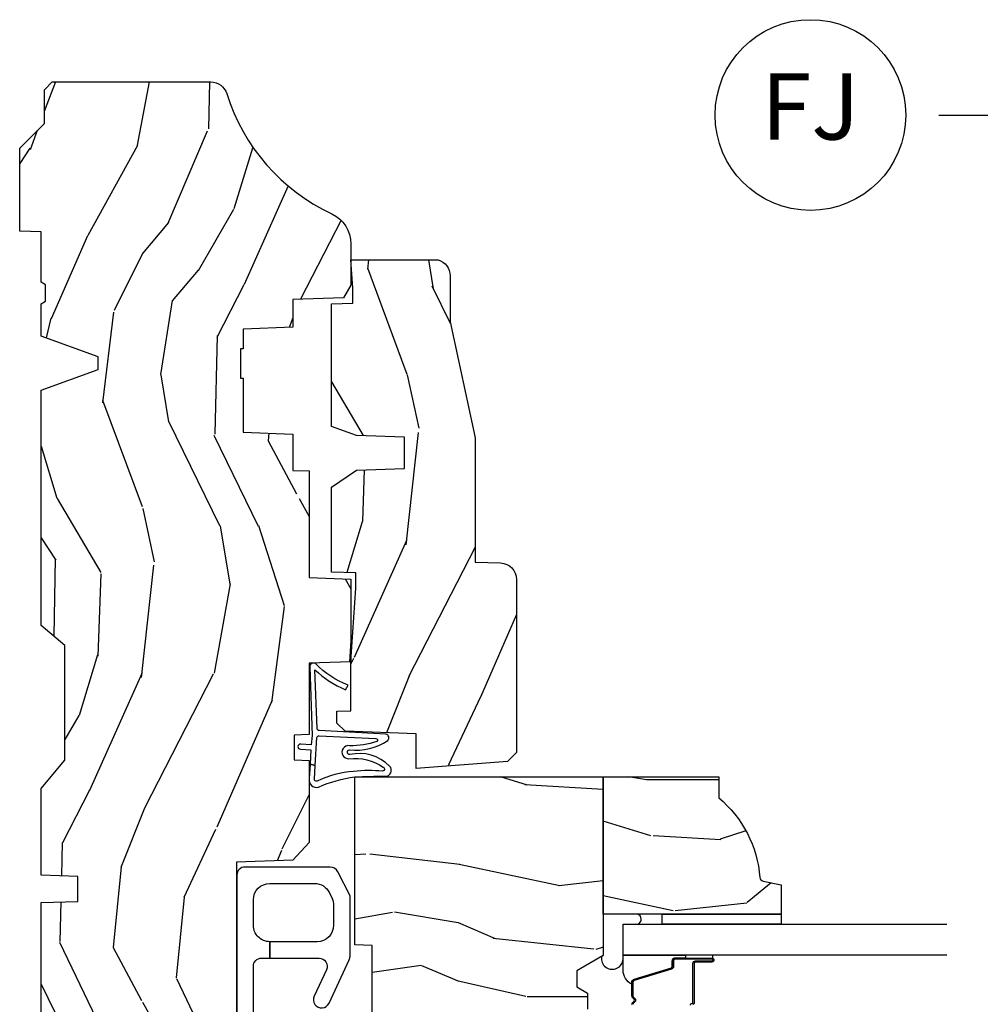
# Model space of a CAD drawing. Units: inches. Extents: x 0.6 to 98.2, y 0.9 to 43.1.
# Drawn here: x 86 to 89.6, y 22.4 to 26.1 of the extents above; entities that cross this region are included whole.
import ezdxf

# ---------------------------------------------------------------- set-up
doc = ezdxf.new("R2010")
doc.units = ezdxf.units.IN
doc.header["$MEASUREMENT"] = 0
doc.layers.add('ZP-ANNO-NPLT', color=7, linetype='Continuous', plot=False)
for name, color, linetype in [('ZP-ANNO-TITL', 44, 'Continuous'), ('ZP-SECT-ALUM', 63, 'Continuous'), ('ZP-SECT-GLAS', 153, 'Continuous'), ('ZP-SECT-HDWR', 53, 'Continuous'), ('ZP-SECT-SEAL', 8, 'Continuous'), ('ZP-SECT-WDHA', 11, 'Continuous'), ('ZP-SECT-WOOD', 104, 'Continuous'), ('ZP-SECT-WSTP', 40, 'Continuous')]:
    doc.layers.add(name, color=color, linetype=linetype)
doc.styles.get("Standard").update_dxf_attribs({"font": 'arial.ttf'})

# ---------------------------------------------------------------- blocks, each defined once
blk = doc.blocks.new('NG Cut Name Jamb Fixed (FJ)')
at = {"layer": 'ZP-ANNO-NPLT'}
blk.add_point((0, 0), dxfattribs=at)
at = {"layer": 'ZP-ANNO-TITL'}
blk.add_lwpolyline([(-0.1949999999999972, 0), (-0.1324999999999972, 0)], dxfattribs=at)
blk.add_circle((-0.3162500000000006, 0), 0.09, dxfattribs=at)
at = {"layer": 'ZP-ANNO-TITL', "char_height": 0.0625}
for s, insert, width, attachment_point in [('FJ', (-0.3162500000000006, 0), 0.1375, 5), ('FIXED JAMB', (-0.1012499999999972, 0), 1.125, 4)]:
    blk.add_mtext(s, dxfattribs=dict(at, insert=insert, width=width, attachment_point=attachment_point))
blk = doc.blocks.new('101CS Vin21 PR CM W Putty CH (Dual .6875 in 3mm IG) F J')
at = {"layer": 'ZP-SECT-WDHA'}
h = blk.add_hatch(dxfattribs=at)
h.set_pattern_fill('WOOD3', color=256, scale=2, angle=163, style=0, pattern_type=2)
h.set_pattern_definition([(158.2364, (138.0741156249397, 97.99000218585446), (20.45396798290167, -8.344771374467806), [0.2408319999999999, -23.84235799999999]), (174.3098999999999, (137.8504499176031, 98.07929749010718), (-8.235181511295936, 0.4263690944681484), [0.305942, -9.892097999999997]), (208, (137.5460161885308, 98.10963071616621), (-0.5847435903937086, -1.91261010378108), [0.2262739999999999, -2.602151999999998]), (209.8476, (137.346227954821, 98.00340142796777), (-35.54768828883149, -20.50272857977593), [0.4386340000000001, -43.42478999999999]), (175.9946, (136.9657775825209, 97.78509541747641), (18.38297247813528, -1.437476743240211), [0.266834, -26.416494]), (163, (136.6995960436871, 97.80373377534653), (-2.497352921371544, -1.327866102480597), [0.5, -1.5]), (153.5376999999999, (136.2214436657056, 97.94991962770791), (8.978306718050995, -4.836323452587549), [0.24331, -11.922214]), (157.2893999999999, (137.9162349043894, 97.47359761763443), (16.6287403265194, -7.175302374271583), [0.200998, -19.898754]), (163, (137.7308213872913, 97.55119805369822), (-2.497352921371544, -1.327866102480597), [0.3, -1.7]), (191.3007999999999, (137.4439299605024, 97.63890956511506), (-24.54716094300747, -5.043499394239721), [0.2952959999999998, -29.23434999999999]), (215.125, (137.1543586852908, 97.58104354250813), (10.57415813511433, 7.224071108844611), [0.45607, -22.347438]), (202.2893999999999, (136.781339539921, 97.31863790768381), (-14.3993751268171, -6.054586024953077), [0.2842539999999999, -28.14108799999999]), (169.3402, (136.518325586759, 97.21082482664947), (-15.88561928555968, 2.765334394382427), [0.362216, -17.748554]), (151.1113, (136.1623610064234, 97.27782645011112), (25.02229161617255, -13.92425483963839), [0.38833, -38.44464599999998]), (156.2902, (137.7349644474614, 96.88068866893737), (-16.62874768410002, 7.175289077572956), [0.3423439999999997, -33.89213999999996]), (166.3665, (137.4215156986228, 97.01834723878159), (-31.18650071420278, 7.443263674111074), [0.340588, -33.718186]), (196.6901, (137.0905246475009, 97.09862752326806), (4.409962367830814, 0.7431255040166734), [0.360556, -6.850547999999999]), (210.4896, (136.7451588797675, 96.99507808349227), (-25.55825994297176, -15.19129255384614), [0.3255759999999999, -32.23206399999998]), (177.9314, (136.4646026243222, 96.82988671710012), (-22.79293410148564, 0.6943551067665475), [0.310484, -30.737866]), (163, (136.1543214611554, 96.84109384803992), (-2.497352921371544, -1.327866102480597), [0.24, -1.759999999999999]), (150.0053999999999, (135.9248083197243, 96.91126305717336), (-16.04400167334359, 9.087905524651102), [0.266834, -26.416494]), (163, (137.5806130558484, 98.49641625980996), (-2.497352921371544, -1.327866102480597), [0, -2]), (26.15240000000001, (137.2251362127619, 98.29138891034346), (-36.87554735843706, -18.00538888531859), [0.4386339999999997, -43.42478999999996]), (9.565100000000015, (137.0341218366414, 96.57211187969502), (2.497352076502218, 1.327869099233074), [0.1788859999999999, -4.293249999999997]), (351.1301, (137.2105203339733, 96.6018367874164), (12.0603996767767, -1.595852046107204), [0.282842, -13.859292]), (319.8014, (137.4899805338319, 96.55822490033258), (8.393559450670804, -6.748938448303023), [0.1523159999999999, -15.07922999999999]), (189.5651, (137.2251362127619, 98.29138891034346), (-2.497352076502219, -1.327869099233074), [0.2236059999999997, -4.248529999999992]), (169.7097999999999, (137.004638091097, 98.25423277569166), (17.79822734718652, -3.350093459302553), [0.342344, -33.89214000000001]), (152.8752999999999, (136.6677996058807, 98.3153869650589), (-30.7601241373409, 15.67848221527703), [0.5688579999999998, -56.31699199999999]), (152.6952, (138.1384373999788, 98.20038923216632), (-10.89091849633435, 5.421060729349781), [0.2236059999999997, -22.13707199999997]), (178.5241, (137.9397452218558, 98.30296319744384), (22.79293551970828, -0.6943538178398186), [0.37363, -36.989452]), (205.8789, (137.5662383392368, 98.31258653554772), (31.88084594068392, 15.34964888471388), [0.3821, -37.827846]), (197.6951999999999, (137.2224563643392, 98.1458113763197), (-23.21929303946757, -7.540852312839229), [0.316228, -31.306548]), (172.4623, (136.9211902209388, 98.04969316347427), (-10.14779136076372, 1.011111546693648), [0.364966, -11.80056]), (156.4181, (136.5593782065087, 98.09756869181668), (31.344885410924, -13.76583238823936), [0.5234499999999997, -51.82155999999999]), (154.8699, (137.9922515476174, 97.72223685418481), (10.89091361125098, -5.421068605812715), [0.2828419999999998, -13.85929199999999]), (174.3098999999999, (137.7361810841366, 97.84235312174572), (-8.235181511295936, 0.4263690944681484), [0.305942, -9.892097999999997]), (205.5104, (137.4317473550644, 97.87268634780474), (26.88614988798455, 12.69389479119331), [0.3255759999999997, -32.23206399999996]), (208, (137.1379124385942, 97.73246851062632), (-0.5847435903937086, -1.91261010378108), [0.3676959999999998, -2.460731999999998]), (180.3539999999999, (136.8132565588159, 97.55984591730385), (27.20289793979688, 0.0487620292280626), [0.335262, -33.190848]), (159.6335000000001, (136.4780018664355, 97.55777438721881), (30.01700107381327, -11.26852463519537), [0.3405879999999997, -33.71818599999996]), (145.8973, (136.1587056835025, 97.6763068619438), (-17.37187083675603, 11.58525502309056), [0.27203, -26.930912]), (154.2537999999999, (137.846065695256, 97.24408447620328), (-12.80351945054413, 6.005821017315287), [0.2630579999999997, -26.04283399999998]), (177.9314, (137.6091213268945, 97.35835330966972), (-22.79293410148564, 0.6943551067665475), [0.310484, -30.737866]), (195.0053999999999, (137.2988401637278, 97.36956044060953), (11.31727641611973, 2.814114219735264), [0.37736, -18.490604]), (212.8991, (136.9343483008751, 97.27185843492818), (28.64036637139408, 18.43175097613516), [0.4967899999999998, -49.18217999999999]), (178.9454, (136.5172295311723, 97.0020215731735), (8.235181634652655, -0.4263644116476298), [0.291204, -14.269016]), (156.991, (136.2260744631248, 97.00738127001883), (-18.54135163249375, 7.760042155334037), [0.3821, -37.82784599999998]), (139.8013999999999, (135.8743735240477, 97.15673470805199), (-8.393559450670804, 6.748938448303024), [0.152316, -15.07923]), (153.5376999999999, (137.6706426724224, 96.67030162262546), (8.978306718050995, -4.836323452587549), [0.24331, -11.922214]), (173.008, (137.4528243991801, 96.77872302199745), (-22.20819262847394, 2.606951578708766), [0.345254, -34.18010000000001]), (200.4054, (137.1101384798693, 96.8207511162454), (-30.71134915766887, -11.52445423798903), [0.4280179999999996, -42.37384999999995]), (192.0545999999999, (137.2937216290595, 98.5841277712268), (-15.72724097270063, -3.557234008732985), [0.205912, -20.385348]), (173.7843, (137.0923496025139, 98.5411242024806), (32.35598179133584, -3.618064673815965), [0.4275519999999994, -42.32756599999993]), (155.8750000000001, (136.6673118686316, 98.58741593798709), (12.80352490518391, -6.005810314090467), [0.4837359999999996, -15.64077999999999])])
edge = h.paths.add_edge_path()
edge.add_line((1.375, -0.2190000000000509), (1.379819066190975, -0.0810000000000599))
edge.add_line((1.379819066190975, -0.0810000000000173), (1.707000000000334, -0.0810000000000031))
edge.add_line((1.707000000000334, -0.0810000000000173), (1.814257823334628, -0.1710000000000065))
edge.add_line((1.814257823334628, -0.1709999999999923), (2.246481033194072, -0.1709999999999923))
edge.add_line((2.246481033194072, -0.1709999999999923), (2.322000000838443, -0.0809999990007953))
edge.add_line((2.322000000838443, -0.0809999990008237), (3.211000000000012, -0.0810000000000173))
edge.add_line((3.211000000000012, -0.0810000000000173), (3.2890000000001, -0.2960000000000065))
edge.add_line((3.2890000000001, -0.2959999999999923), (3.337000000000102, -0.2959999999999923))
edge.add_line((3.337000000000102, -0.2959999999999923), (3.41500000036251, -0.0809999990008379))
edge.add_line((3.41500000036251, -0.0809999990008237), (3.537625000000048, -0.0809999999999747))
edge.add_line((3.537625000000048, -0.0810000000000173), (3.546875, -0.0970000000000226))
edge.add_line((3.546875, -0.09699999999998), (3.609375, -0.09699999999998))
edge.add_line((3.609375, -0.09699999999998), (3.618625000000065, -0.0809999999999747))
edge.add_line((3.618625000000065, -0.0810000000000173), (3.809171417671223, -0.0810000000000173))
edge.add_line((3.809171417671223, -0.0810000000000173), (3.812000000000011, -1.42e-14))
edge.add_line((3.812000000000011, 0), (4.125, 0))
edge.add_line((4.125, 0), (4.21799999999996, -0.0929999999999893))
edge.add_line((4.21799999999996, -0.0929999999999609), (4.345000000000027, -0.0929999999999609))
edge.add_line((4.345000000000027, -0.0929999999999609), (4.375, -0.122999999999962))
edge.add_line((4.375, -0.1229999999999904), (4.375, -0.7216679525216563))
edge.add_arc((4.312500000000014, -0.7216679525216705), 0.0624999999999894, -72.57169602665402, 1.2676082405960187e-11, ccw=False)
edge.add_arc((4.555853620339675, -1.496868097946787), 0.7499999999997464, 107.4283039733308, 154.849835874888)
edge.add_arc((3.763806198950454, -1.124999999999658), 0.1250000000003371, 269.99999999988154, 334.84983587477274, ccw=False)
edge.add_line((3.763806198950192, -1.25), (3.60800000000006, -1.25))
edge.add_line((3.60800000000006, -1.25), (3.560000000000059, -1.222287187078904))
edge.add_line((3.560000000000059, -1.222287187078904), (3.553320390961175, -1.031008210810966))
edge.add_line((3.553320390961175, -1.031008210810966), (3.448565104665362, -1.031000000000005))
edge.add_line((3.448565104665362, -1.031000000000005), (3.442000000000916, -0.8430000000000177))
edge.add_line((3.442000000000916, -0.8430000000000177), (3.366999999999961, -0.8430000000000177))
edge.add_line((3.366999999999961, -0.8430000000000177), (3.367000000000018, -0.8330000000000268))
edge.add_line((3.367000000000018, -0.8330000000000268), (3.257000000000005, -0.8330000000000268))
edge.add_line((3.257000000000005, -0.8330000000000268), (3.257000000000005, -0.8430000000000177))
edge.add_line((3.257000000000005, -0.8430000000000177), (3.052000000001498, -0.8430000000000177))
edge.add_line((3.052000000001498, -0.8430000000000177), (3.04543489533728, -1.031000000000005))
edge.add_line((3.04543489533728, -1.031000000000005), (2.908165087708539, -1.031000000000005))
edge.add_line((2.908165087708539, -1.031000000000005), (2.906000000000005, -1.093000000000017))
edge.add_line((2.906000000000005, -1.093000000000017), (2.503482560810311, -1.093000000000017))
edge.add_line((2.503482560810311, -1.093000000000017), (2.498000000000047, -1.250000000000028))
edge.add_line((2.498000000000047, -1.25), (2.185999999999808, -1.25))
edge.add_line((2.185999999999808, -1.25), (2.180517439189429, -1.092999999999989))
edge.add_line((2.180517439189429, -1.093000000000017), (1.91091854706201, -1.093000000000031))
edge.add_line((1.91091854706201, -1.093000000000017), (1.908917456146241, -1.035696253695036))
edge.add_line((1.908917456146241, -1.03569625369505), (1.814917456146304, -1.03569625369505))
edge.add_line((1.814917456146304, -1.03569625369505), (1.812916365230535, -1.093000000000031))
edge.add_line((1.812916365230535, -1.093000000000017), (1.534536556248099, -1.093000000000031))
edge.add_line((1.534536556248099, -1.093000000000017), (1.503386493168022, -1.093000000000003))
edge.add_line((1.503386493168022, -1.093000000000017), (1.436386493168015, -1.030521489228803))
edge.add_line((1.436386493168015, -1.030521489228817), (1.428999999999973, -0.819000000000031))
edge.add_line((1.428999999999973, -0.8190000000000168), (0.6249999999998864, -0.819000000000031))
edge.add_arc((0.7348671584184956, 1.950105056002541), 2.771283746511373, 258.8129632901487, 267.7279213537894, ccw=False)
edge.add_arc((0.1777584545235129, -0.8919999999998253), 0.1249999999998409, 81.0505920964735, 89.9999999998818)
edge.add_line((0.1777584545237687, -0.7669999999999959), (0, -0.7669999999999959))
edge.add_line((0, -0.7669999999999959), (0, -0.0310000000000059))
edge.add_line((0, -0.0310000000000059), (0.0310000000000628, 0))
edge.add_line((0.0310000000000628, 0), (0.566000000000031, -4.26e-14))
edge.add_line((0.566000000000031, -5.68e-14), (0.6470000000000482, -0.0810000000000599))
edge.add_line((0.6470000000000482, -0.0810000000000173), (1.276180933809882, -0.0810000000000173))
edge.add_line((1.276180933809882, -0.0810000000000173), (1.281000000000858, -0.2190000000000083))
edge.add_line((1.281000000000858, -0.2190000000000509), (1.375, -0.2190000000000509))
h = blk.add_hatch(dxfattribs=at)
h.set_pattern_fill('WOOD3', color=256, scale=2, angle=89.99999999999999, pattern_type=2)
h.set_pattern_definition([(85.23639999999996, (2.068296435235794, -1.644336006721687), (-1.999983065322524, -22.00000189263917), [0.240832, -23.842358]), (101.3098999999999, (2.088296435235804, -1.404336006721678), (-1.999995264323211, 8.000001504461904), [0.3059419999999998, -9.892097999999994]), (134.9999999999999, (2.028296435235802, -1.104336006721666), (-2.000000618897904, 1e-16), [0.2262739999999999, -2.602151999999999]), (136.8475999999999, (1.868296435235791, -0.9443360067216985), (-29.9999950750171, 28.0000056677644), [0.4386339999999998, -43.42478999999998]), (102.9945999999999, (1.548296435235798, -0.6443360067216873), (3.999995155156693, -18.00000153549879), [0.266834, -26.416494]), (90, (1.488296435235795, -0.3843360067216963), (-1.999999999999999, 2), [0.5, -1.5]), (80.5377, (1.488296435235795, 0.1156639932783037), (-1.999996278404875, -10.00000154739061), [0.24331, -11.922214]), (84.28939999999999, (1.528296435235802, -1.644336006721687), (-2.000002629332583, -17.99999884699171), [0.2009979999999999, -19.89875399999999]), (90, (1.548296435235798, -1.444336006721698), (-1.999999999999999, 2), [0.3, -1.7]), (118.3007999999999, (1.548296435235798, -1.144336006721687), (-12.0000177484186, 21.99999023952616), [0.2952959999999999, -29.23434999999999]), (142.1249999999999, (1.408296435235797, -0.8843360067216963), (9.999998198774431, -8.000003729783886), [0.45607, -22.347438]), (129.2893999999999, (1.048296435235798, -0.6043360067216668), (-9.999999263819644, 12.00000127916504), [0.2842539999999997, -28.14108799999998]), (96.34019999999992, (0.8682964352357913, -0.3843360067216963), (-2.000003157919386, 15.99999880521284), [0.3622159999999999, -17.748554]), (78.11130000000001, (0.8282964352357993, -0.0243360067216827), (-6.000021070497698, -27.99999460209869), [0.3883299999999996, -38.44464599999996]), (83.29019999999998, (0.9082964352357976, -1.644336006721687), (1.999987762488057, 18.00000199550261), [0.342344, -33.89214000000001]), (93.36649999999989, (0.9482964352358038, -1.304336006721655), (-2.000021926708987, 31.9999986439374), [0.3405879999999998, -33.71818599999997]), (123.6901, (0.9282964352357936, -0.9643360067216804), (2.000002669014383, -3.999999115542319), [0.3605559999999998, -6.850547999999997]), (137.4895999999999, (0.7282964352357908, -0.6643360067216691), (-22.0000173477424, 19.99998143669362), [0.3255759999999998, -32.23206399999997]), (104.9314, (0.488296435235796, -0.4443360067216986), (-5.999993907956281, 22.00000106985105), [0.310484, -30.737866]), (90, (0.4082964352357977, -0.1443360067216872), (-1.999999999999999, 2), [0.24, -1.759999999999999]), (77.00539999999998, (0.4082964352357977, 0.0956639932783219), (3.999995155156691, 18.00000153549879), [0.2668339999999998, -26.41649399999999]), (90, (2.408296435235797, -1.024336006721682), (-1.999999999999999, 2), [0, -2]), (313.1524000000001, (2.1082964352358, -0.7443360067216532), (-28.00000566776439, 29.9999950750171), [0.4386339999999996, -43.42478999999996]), (296.5651, (0.4082964352357977, -1.064336006721703), (2.000002618792761, -1.999998315881815), [0.1788859999999999, -4.293249999999996]), (278.1301, (0.488296435235796, -1.224336006721671), (1.999998711631082, -11.99999955292224), [0.2828419999999996, -13.85929199999999]), (246.8014, (0.5282964352358022, -1.5043360067217), (-4.000002650529711, -9.99999946133415), [0.1523159999999998, -15.07922999999999]), (116.5650999999999, (2.1082964352358, -0.7443360067216532), (-2.000002618792761, 1.999998315881815), [0.223606, -4.24853]), (96.70979999999993, (2.008296435235791, -0.5443360067216645), (1.999987762488063, -18.00000199550261), [0.3423439999999998, -33.89213999999999]), (79.87529999999995, (1.968296435235799, -0.2043360067216895), (6.000017177233946, 33.99999757929812), [0.5688579999999999, -56.31699199999999]), (79.6952, (2.288296435235793, -1.644336006721687), (1.999989751071981, 12.0000019216958), [0.2236059999999998, -22.13707199999998]), (105.5240999999999, (2.328296435235799, -1.424336006721659), (5.999995555211211, -22.0000020492584), [0.3736299999999998, -36.98945199999997]), (132.8788999999999, (2.22829643523579, -1.064336006721703), (23.99999950649528, -26.00000158588162), [0.3820999999999998, -37.82784599999999]), (124.6951999999999, (1.968296435235799, -0.7843360067216736), (-14.00001721918891, 19.99998851797505), [0.3162279999999997, -31.30654799999998]), (99.46229999999989, (1.788296435235793, -0.5243360067216827), (-1.99999627840487, 10.00000154739061), [0.3649659999999999, -11.80055999999999]), (83.4181, (1.72829643523579, -0.164336006721669), (-3.999973400732613, -34.00000287585999), [0.52345, -51.82155999999999]), (81.86989999999992, (1.788296435235793, -1.644336006721687), (-1.999998711631099, -11.99999955292224), [0.2828419999999998, -13.85929199999999]), (101.3098999999999, (1.828296435235799, -1.364336006721657), (-1.999995264323211, 8.000001504461904), [0.3059419999999998, -9.892097999999994]), (132.5103999999999, (1.768296435235797, -1.064336006721703), (19.99998143669362, -22.0000173477424), [0.3255759999999999, -32.23206399999998]), (134.9999999999999, (1.548296435235798, -0.824336006721694), (-2.000000618897904, 1e-16), [0.367696, -2.460731999999999]), (107.3539999999999, (1.288296435235793, -0.5643360067217033), (7.999989004518234, -26.00000403819367), [0.335262, -33.190848]), (86.63350000000004, (1.188296435235798, -0.2443360067216531), (-2.000021926708968, -31.9999986439374), [0.3405879999999995, -33.71818599999993]), (72.89729999999997, (1.208296435235794, 0.0956639932783219), (5.999990986860595, 20.00000346191399), [0.2720299999999998, -26.93091199999999]), (81.25380000000001, (1.288296435235793, -1.644336006721687), (2.000008394115061, 13.9999986727127), [0.2630579999999997, -26.04283399999997]), (104.9314, (1.328296435235799, -1.384336006721696), (-5.999993907956281, 22.00000106985105), [0.310484, -30.737866]), (122.0053999999999, (1.248296435235801, -1.084336006721684), (6.000002210755386, -9.9999978895751), [0.3773599999999998, -18.49060399999999]), (139.8991, (1.048296435235798, -0.7643360067216918), (26.0000038590926, -21.99999611957034), [0.49679, -49.18217999999999]), (105.9453999999999, (0.6682964352358028, -0.4443360067216986), (1.999999778592759, -8.000000253304304), [0.291204, -14.269016]), (83.99099999999996, (0.5882964352358045, -0.164336006721669), (1.999998634963691, 19.99999950181208), [0.3821, -37.827846]), (66.80139999999997, (0.6282964352357965, 0.2156639932783264), (4.000002650529713, 9.999999461334149), [0.152316, -15.07923]), (80.5377, (0.6882964352357988, -1.644336006721687), (-1.999996278404875, -10.00000154739061), [0.24331, -11.922214]), (100.0079999999999, (0.7282964352357908, -1.404336006721678), (-4.000006944313296, 21.99999910914956), [0.3452539999999999, -34.18009999999999]), (127.4053999999999, (0.6682964352358028, -1.064336006721703), (-20.0000199052301, 25.99998492996009), [0.4280179999999999, -42.37384999999998]), (119.0545999999999, (2.408296435235797, -0.7243360067216713), (-8.00000005439856, 14.00000076913937), [0.205912, -20.38534799999999]), (100.7842999999998, (2.308296435235803, -0.5443360067216645), (6.000001099358628, -31.99999900738853), [0.427552, -42.32756599999998]), (82.87499999999999, (2.22829643523579, -0.1243360067217054), (-1.999996563787933, -14.00000075969057), [0.483736, -15.64078])])
edge = h.paths.add_edge_path()
edge.add_line((-0.0710000000000122, -2.668004551090575), (-0.0710000000000122, -1.075000000000031))
edge.add_line((-0.0710000000000122, -1.075000000000045), (-0.0110000000000241, -1.015000000000043))
edge.add_line((-0.0110000000000241, -1.015000000000043), (0.0979047538304769, -1.015000000000043))
edge.add_line((0.0979047538304769, -1.015000000000043), (0.0999999999999801, -1.075000000000045))
edge.add_line((0.0999999999999801, -1.075000000000045), (0.1914682349201939, -1.075000000000045))
edge.add_arc((0.1914682349201939, -1.041340149024961), 0.0336598509750823, 269.9999999999999, 354.9999999970874)
edge.add_line((0.2249999999999801, -1.044273798339133), (0.2809999999998496, -1.049173163495908))
edge.add_line((0.2809999999998496, -1.049173163495936), (0.283647931478697, -1.125000000000028))
edge.add_line((0.283647931478697, -1.125), (0.2906913852896906, -1.316616206554414))
edge.add_line((0.2906913852896906, -1.316616206554442), (0.2720000422556836, -1.335307549543813))
edge.add_line((0.2720000422556836, -1.335307549543813), (0.2927674110146086, -1.376065805641289))
edge.add_line((0.2927674110146086, -1.376065805641303), (0.2950000423678602, -1.439999999999841))
edge.add_line((0.2950000423678602, -1.439999999999827), (0.3770000001112521, -1.439999996813227))
edge.add_line((0.3770000001112521, -1.439999996813241), (0.3822386472435539, -1.28998477056686))
edge.add_line((0.3822386472435539, -1.289984770566832), (0.4081111346426241, -1.264999999999872))
edge.add_line((0.4081111346426241, -1.264999999999872), (0.595731214132087, -1.264999999999872))
edge.add_line((0.595731214132087, -1.264999999999872), (0.5980000000005248, -1.329969526772856))
edge.add_line((0.5980000000005248, -1.329969526772856), (1.114000000000515, -1.329969526772856))
edge.add_line((1.114000000000515, -1.329969526772856), (1.116268785868953, -1.264999999999872))
edge.add_line((1.116268785868953, -1.264999999999872), (1.750999999999976, -1.264999999999872))
edge.add_line((1.750999999999976, -1.264999999999872), (1.75099999999999, -2.203000000000017))
edge.add_line((1.75099999999999, -2.203000000000031), (1.232999999999989, -2.203000000000031))
edge.add_line((1.232999999999989, -2.203000000000031), (1.075999999999993, -2.203000000000031))
edge.add_line((1.075999999999993, -2.203000000000031), (1.018264973081031, -2.103000000000037))
edge.add_line((1.018264973081031, -2.103000000000008), (0.9582649730810288, -2.103000000000008))
edge.add_line((0.9582649730810288, -2.103000000000008), (0.934593612044253, -2.144000000000005))
edge.add_line((0.934593612044253, -2.144000000000005), (0.8745936120442507, -2.144000000000005))
edge.add_line((0.8745936120442507, -2.144000000000005), (0.8509222510074607, -2.102999999999994))
edge.add_line((0.8509222510074607, -2.103000000000008), (0.6909222510074784, -2.103000000000008))
edge.add_line((0.6909222510074784, -2.103000000000008), (0.6331872240885162, -2.203000000000017))
edge.add_line((0.6331872240885162, -2.203000000000031), (0.5030000000000002, -2.202999999999818))
edge.add_line((0.5030000000000002, -2.202999999999804), (0.4911967799117747, -2.541000000000011))
edge.add_arc((0.4282351578095672, -2.538801331707759), 0.0629999999999986, 323.03132516767164, 357.9999999999956, ccw=False)
edge.add_line((0.4785699162306401, -2.576688164442771), (0.4389602252743856, -2.629311835557217))
edge.add_arc((0.4892949836954444, -2.667198668292257), 0.0629999999999923, 143.0313251676699, 177.9999999999974)
edge.add_line((0.426333361593251, -2.66500000000002), (0.4189999999999828, -2.875000000000028))
edge.add_line((0.4189999999999828, -2.875), (0.3569999999999851, -2.875))
edge.add_line((0.3569999999999851, -2.875), (-0.0710000000000122, -2.668004551090547))
h = blk.add_hatch(dxfattribs=at)
h.set_pattern_fill('WOOD3', color=256, scale=2, angle=163, style=0, pattern_type=2)
h.set_pattern_definition([(158.2364, (3.767562517106441, -1.91684100440699), (20.45396798290167, -8.344771374467806), [0.2408319999999999, -23.84235799999999]), (174.3098999999999, (3.543896809769762, -1.827545700154246), (-8.235181511295936, 0.4263690944681484), [0.305942, -9.892097999999997]), (208, (3.23946308069749, -1.797212474095204), (-0.5847435903937086, -1.91261010378108), [0.2262739999999999, -2.602151999999998]), (209.8476, (3.039674846987765, -1.903441762293653), (-35.54768828883149, -20.50272857977593), [0.4386340000000001, -43.42478999999999]), (175.9946, (2.659224474687576, -2.121747772785056), (18.38297247813528, -1.437476743240211), [0.266834, -26.416494]), (163, (2.393042935853827, -2.103109414914911), (-2.497352921371544, -1.327866102480597), [0.5, -1.5]), (153.5376999999999, (1.914890557872311, -1.956923562553527), (8.978306718050995, -4.836323452587549), [0.24331, -11.922214]), (157.2893999999999, (3.609681796556159, -2.433245572627015), (16.6287403265194, -7.175302374271583), [0.200998, -19.898754]), (163, (3.424268279458004, -2.355645136563225), (-2.497352921371544, -1.327866102480597), [0.3, -1.7]), (191.3007999999999, (3.137376852669092, -2.267933625146383), (-24.54716094300747, -5.043499394239721), [0.2952959999999998, -29.23434999999999]), (215.125, (2.847805577457521, -2.325799647753342), (10.57415813511433, 7.224071108844611), [0.45607, -22.347438]), (202.2893999999999, (2.474786432087682, -2.588205282577632), (-14.3993751268171, -6.054586024953077), [0.2842539999999999, -28.14108799999999]), (169.3402, (2.211772478925723, -2.696018363611983), (-15.88561928555968, 2.765334394382427), [0.362216, -17.748554]), (151.1113, (1.855807898590128, -2.629016740150291), (25.02229161617255, -13.92425483963839), [0.38833, -38.44464599999998]), (156.2902, (3.428411339628055, -3.026154521324087), (-16.62874768410002, 7.175289077572956), [0.3423439999999997, -33.89213999999996]), (166.3665, (3.114962590789531, -2.888495951479853), (-31.18650071420278, 7.443263674111074), [0.340588, -33.718186]), (196.6901, (2.783971539667646, -2.808215666993419), (4.409962367830814, 0.7431255040166734), [0.360556, -6.850547999999999]), (210.4896, (2.438605771934192, -2.911765106769166), (-25.55825994297176, -15.19129255384614), [0.3255759999999999, -32.23206399999998]), (177.9314, (2.158049516488873, -3.076956473161317), (-22.79293410148564, 0.6943551067665475), [0.310484, -30.737866]), (163, (1.847768353322138, -3.065749342221522), (-2.497352921371544, -1.327866102480597), [0.24, -1.759999999999999]), (150.0053999999999, (1.61825521189101, -2.995580133088083), (-16.04400167334359, 9.087905524651102), [0.266834, -26.416494]), (163, (3.274059948015079, -1.410426930451421), (-2.497352921371544, -1.327866102480597), [0, -2]), (26.15240000000001, (2.918583104928615, -1.615454279917969), (-36.87554735843706, -18.00538888531859), [0.4386339999999997, -43.42478999999996]), (9.565100000000015, (2.727568728808137, -3.334731310566439), (2.497352076502218, 1.327869099233074), [0.1788859999999999, -4.293249999999997]), (351.1301, (2.903967226140039, -3.305006402845037), (12.0603996767767, -1.595852046107204), [0.282842, -13.859292]), (319.8014, (3.183427425998601, -3.348618289928879), (8.393559450670804, -6.748938448303023), [0.1523159999999999, -15.07922999999999]), (189.5651, (2.918583104928615, -1.615454279917969), (-2.497352076502219, -1.327869099233074), [0.2236059999999997, -4.248529999999992]), (169.7097999999999, (2.698084983263726, -1.652610414569721), (17.79822734718652, -3.350093459302553), [0.342344, -33.89214000000001]), (152.8752999999999, (2.361246498047393, -1.591456225202534), (-30.7601241373409, 15.67848221527703), [0.5688579999999998, -56.31699199999999]), (152.6952, (3.831884292145431, -1.706453958095096), (-10.89091849633435, 5.421060729349781), [0.2236059999999997, -22.13707199999997]), (178.5241, (3.633192114022477, -1.60387999281761), (22.79293551970828, -0.6943538178398186), [0.37363, -36.989452]), (205.8789, (3.259685231403508, -1.594256654713717), (31.88084594068392, 15.34964888471388), [0.3821, -37.827846]), (197.6951999999999, (2.915903256505956, -1.761031813941713), (-23.21929303946757, -7.540852312839229), [0.316228, -31.306548]), (172.4623, (2.614637113105473, -1.857150026787167), (-10.14779136076372, 1.011111546693648), [0.364966, -11.80056]), (156.4181, (2.252825098675415, -1.809274498444779), (31.344885410924, -13.76583238823936), [0.5234499999999997, -51.82155999999999]), (154.8699, (3.685698439784076, -2.184606336076626), (10.89091361125098, -5.421068605812715), [0.2828419999999998, -13.85929199999999]), (174.3098999999999, (3.429627976303322, -2.064490068515738), (-8.235181511295936, 0.4263690944681484), [0.305942, -9.892097999999997]), (205.5104, (3.12519424723105, -2.034156842456695), (26.88614988798455, 12.69389479119331), [0.3255759999999997, -32.23206399999996]), (208, (2.831359330760918, -2.174374679635093), (-0.5847435903937086, -1.91261010378108), [0.3676959999999998, -2.460731999999998]), (180.3539999999999, (2.506703450982627, -2.346997272957594), (27.20289793979688, 0.0487620292280626), [0.335262, -33.190848]), (159.6335000000001, (2.171448758602181, -2.349068803042655), (30.01700107381327, -11.26852463519537), [0.3405879999999997, -33.71818599999996]), (145.8973, (1.852152575669194, -2.230536328317612), (-17.37187083675603, 11.58525502309056), [0.27203, -26.930912]), (154.2537999999999, (3.539512587422706, -2.662758714058156), (-12.80351945054413, 6.005821017315287), [0.2630579999999997, -26.04283399999998]), (177.9314, (3.302568219061214, -2.548489880591716), (-22.79293410148564, 0.6943551067665475), [0.310484, -30.737866]), (195.0053999999999, (2.992287055894493, -2.537282749651922), (11.31727641611973, 2.814114219735264), [0.37736, -18.490604]), (212.8991, (2.627795193041777, -2.634984755333277), (28.64036637139408, 18.43175097613516), [0.4967899999999998, -49.18217999999999]), (178.9454, (2.210676423338966, -2.904821617087918), (8.235181634652655, -0.4263644116476298), [0.291204, -14.269016]), (156.991, (1.919521355291493, -2.899461920242629), (-18.54135163249375, 7.760042155334037), [0.3821, -37.82784599999998]), (139.8013999999999, (1.567820416214445, -2.750108482209498), (-8.393559450670804, 6.748938448303024), [0.152316, -15.07923]), (153.5376999999999, (3.364089564589065, -3.236541567635981), (8.978306718050995, -4.836323452587549), [0.24331, -11.922214]), (173.008, (3.146271291346835, -3.12812016826399), (-22.20819262847394, 2.606951578708766), [0.345254, -34.18010000000001]), (200.4054, (2.803585372036039, -3.08609207401605), (-30.71134915766887, -11.52445423798903), [0.4280179999999996, -42.37384999999995]), (192.0545999999999, (2.987168521226166, -1.322715419034636), (-15.72724097270063, -3.557234008732985), [0.205912, -20.385348]), (173.7843, (2.785796494680553, -1.365718987780837), (32.35598179133584, -3.618064673815965), [0.4275519999999994, -42.32756599999993]), (155.8750000000001, (2.360758760798262, -1.319427252274351), (12.80352490518391, -6.005810314090467), [0.4837359999999996, -15.64077999999999])])
edge = h.paths.add_edge_path()
edge.add_line((2.520999999999958, -1.269000000002108), (2.524212710793221, -1.177000000002124))
edge.add_line((2.524212710793221, -1.177000000002124), (2.844396788389701, -1.177000000002067))
edge.add_line((2.844396788389701, -1.177000000002067), (2.909677341079827, -1.270942737741904))
edge.add_line((2.909677341079827, -1.270942737741904), (2.915999999999939, -1.452000000002101))
edge.add_line((2.915999999999939, -1.452000000002101), (3.033999999999991, -1.452000000002101))
edge.add_line((3.033999999999991, -1.452000000002101), (3.040322658920217, -1.270942737741961))
edge.add_line((3.040322658920217, -1.270942737741961), (3.073603211610247, -1.177000000002124))
edge.add_line((3.073603211610247, -1.177000000002124), (3.537206338440682, -1.177000000002067))
edge.add_line((3.537206338440682, -1.177000000002067), (3.539999999999963, -1.257000000002108))
edge.add_line((3.539999999999963, -1.257000000002108), (3.596999999999866, -1.257000000002108))
edge.add_line((3.596999999999866, -1.257000000002108), (3.702999999999974, -1.250000000002103))
edge.add_line((3.702999999999974, -1.250000000002103), (3.702999999999974, -1.579046780798478))
edge.add_arc((3.643112598770066, -1.563000000002148), 0.0619999999999934, 270.0000000000107, 344.9999999999869, ccw=False)
edge.add_line((3.643112598770073, -1.625000000002103), (3.46900000000005, -1.625000000002103))
edge.add_line((3.46900000000005, -1.625000000002103), (3.030999999999721, -1.719000000002154))
edge.add_line((3.030999999999721, -1.719000000002154), (2.562000000000011, -1.719000000002154))
edge.add_line((2.562000000000011, -1.719000000002154), (2.558641887196472, -1.815163768797731))
edge.add_arc((2.496679655921283, -1.813000000002148), 0.0620000000000116, 270.0000000000168, 357.99999999992207, ccw=False)
edge.add_line((2.496679655921298, -1.87500000000216), (1.84299999999996, -1.87500000000216))
edge.add_line((1.84299999999996, -1.87500000000216), (1.809569190600541, -1.84156919060274))
edge.add_line((1.809569190600541, -1.84156919060274), (1.783000000000015, -1.497000000002174))
edge.add_line((1.783000000000015, -1.497000000002117), (1.913999999999987, -1.497000000002117))
edge.add_line((1.913999999999987, -1.497000000002117), (1.923393686993222, -1.228000000002168))
edge.add_line((1.923393686993222, -1.228000000002168), (1.954393686993228, -1.197000000002162))
edge.add_line((1.954393686993228, -1.197000000002162), (1.999149199216958, -1.197000000002162))
edge.add_line((1.999149199216958, -1.197000000002162), (2.000999999999976, -1.25000000000216))
edge.add_line((2.000999999999976, -1.25000000000216), (2.187000000000125, -1.25000000000216))
edge.add_line((2.187000000000125, -1.25000000000216), (2.463999999999259, -1.269000000002108))
edge.add_line((2.463999999999259, -1.269000000002108), (2.520999999999958, -1.269000000002108))
h = blk.add_hatch(dxfattribs=at)
h.set_pattern_fill('WOOD3', color=256, scale=1.5, angle=89.99999999999999, pattern_type=2)
h.set_pattern_definition([(85.23639999999996, (2.66550840771049, 0.3216360291760338), (-1.499987298991893, -16.50000141947937), [0.180624, -17.8817685]), (101.3098999999999, (2.68050840771049, 0.5016360291760407), (-1.499996448242408, 6.000001128346427), [0.2294564999999999, -7.419073499999996]), (134.9999999999999, (2.635508407710489, 0.7266360291760634), (-1.500000464173428, 1e-16), [0.1697054999999999, -1.951614]), (136.8475999999999, (2.515508407710484, 0.846636029176068), (-22.49999630626282, 21.00000425082329), [0.3289754999999999, -32.56859249999998]), (102.9945999999999, (2.275508407710489, 1.071636029176033), (2.999996366367519, -13.50000115162409), [0.2001255, -19.8123705]), (90, (2.230508407710487, 1.266636029176027), (-1.5, 1.5), [0.375, -1.125]), (80.5377, (2.230508407710487, 1.641636029176027), (-1.499997208803656, -7.500001160542959), [0.1824825, -8.941660500000001]), (84.28939999999999, (2.260508407710489, 0.3216360291760338), (-1.500001971999437, -13.49999913524378), [0.1507484999999999, -14.92406549999999]), (90, (2.275508407710489, 0.471636029176068), (-1.5, 1.5), [0.225, -1.274999999999999]), (118.3007999999999, (2.275508407710489, 0.696636029176034), (-9.000013311313953, 16.49999267964462), [0.2214719999999999, -21.92576249999999]), (142.1249999999999, (2.170508407710485, 0.891636029176027), (7.499998649080823, -6.000002797337915), [0.3420525, -16.7605785]), (129.2893999999999, (1.900508407710489, 1.101636029176063), (-7.499999447864731, 9.00000095937378), [0.2131904999999999, -21.10581599999998]), (96.34019999999992, (1.765508407710484, 1.266636029176027), (-1.500002368439539, 11.99999910390963), [0.2716619999999999, -13.3114155]), (78.11130000000001, (1.735508407710483, 1.536636029176065), (-4.500015802873273, -20.99999595157401), [0.2912474999999997, -28.83348449999998]), (83.29019999999998, (1.795508407710485, 0.3216360291760338), (1.499990821866043, 13.50000149662695), [0.256758, -25.419105]), (93.36649999999989, (1.825508407710486, 0.5766360291760293), (-1.50001644503174, 23.99999898295305), [0.2554409999999998, -25.28863949999998]), (123.6901, (1.810508407710486, 0.8316360291760247), (1.500002001760787, -2.99999933665674), [0.2704169999999999, -5.137910999999997]), (137.4895999999999, (1.66050840771048, 1.056636029176047), (-16.5000130108068, 14.99998607752022), [0.2441819999999999, -24.17404799999999]), (104.9314, (1.480508407710487, 1.221636029176067), (-4.499995430967211, 16.50000080238829), [0.232863, -23.0533995]), (90, (1.420508407710485, 1.446636029176033), (-1.5, 1.5), [0.18, -1.32]), (77.00539999999998, (1.420508407710485, 1.62663602917604), (2.999996366367518, 13.50000115162409), [0.2001254999999999, -19.81237049999998]), (90, (2.920508407710485, 0.7866360291760657), (-1.5, 1.5), [0, -1.5]), (313.1524000000001, (2.695508407710491, 0.9966360291760452), (-21.00000425082329, 22.49999630626282), [0.3289754999999997, -32.56859249999996]), (296.5651, (1.420508407710485, 0.7566360291760362), (1.50000196409457, -1.499998736911361), [0.1341644999999999, -3.219937499999998]), (278.1301, (1.480508407710487, 0.6366360291760316), (1.499999033723312, -8.99999966469168), [0.2121314999999998, -10.39446899999999]), (246.8014, (1.510508407710489, 0.4266360291760521), (-3.000001987897283, -7.499999596000613), [0.1142369999999999, -11.30942249999999]), (116.5650999999999, (2.695508407710491, 0.9966360291760452), (-1.50000196409457, 1.499998736911361), [0.1677045, -3.1863975]), (96.70979999999993, (2.620508407710488, 1.146636029176022), (1.499990821866047, -13.50000149662696), [0.2567579999999999, -25.419105]), (79.87529999999995, (2.590508407710487, 1.401636029176017), (4.50001288292546, 25.49999818447359), [0.4266434999999999, -42.23774399999999]), (79.6952, (2.830508407710482, 0.3216360291760338), (1.499992313303986, 9.000001441271854), [0.1677044999999999, -16.60280399999998]), (105.5240999999999, (2.860508407710483, 0.4866360291760543), (4.499996666408408, -16.50000153694379), [0.2802224999999998, -27.74208899999998]), (132.8788999999999, (2.78550840771048, 0.7566360291760362), (17.99999962987146, -19.50000118941121), [0.2865749999999999, -28.37088449999999]), (124.6951999999999, (2.590508407710487, 0.9666360291760157), (-10.50001291439168, 14.99999138848128), [0.2371709999999999, -23.47991099999998]), (99.46229999999989, (2.455508407710482, 1.161636029176065), (-1.499997208803652, 7.50000116054296), [0.2737244999999999, -8.850419999999996]), (83.4181, (2.41050840771048, 1.431636029176047), (-2.99998005054946, -25.50000215689499), [0.3925874999999999, -38.86617]), (81.86989999999992, (2.455508407710482, 0.3216360291760338), (-1.499999033723324, -8.99999966469168), [0.2121314999999998, -10.39446899999999]), (101.3098999999999, (2.485508407710483, 0.5316360291760134), (-1.499996448242408, 6.000001128346427), [0.2294564999999999, -7.419073499999996]), (132.5103999999999, (2.440508407710481, 0.7566360291760362), (14.99998607752021, -16.5000130108068), [0.2441819999999998, -24.17404799999998]), (134.9999999999999, (2.275508407710489, 0.9366360291760429), (-1.500000464173428, 1e-16), [0.2757719999999999, -1.845548999999999]), (107.3539999999999, (2.080508407710482, 1.131636029176036), (5.999991753388676, -19.50000302864525), [0.2514465, -24.893136]), (86.63350000000004, (2.005508407710479, 1.371636029176045), (-1.500016445031726, -23.99999898295305), [0.2554409999999995, -25.28863949999996]), (72.89729999999997, (2.02050840771048, 1.62663602917604), (4.499993240145446, 15.00000259643549), [0.2040225, -20.19818399999999]), (81.25380000000001, (2.080508407710482, 0.3216360291760338), (1.500006295586296, 10.49999900453452), [0.1972934999999998, -19.53212549999998]), (104.9314, (2.110508407710483, 0.5166360291760271), (-4.499995430967211, 16.50000080238829), [0.232863, -23.0533995]), (122.0053999999999, (2.050508407710481, 0.7416360291760498), (4.50000165806654, -7.499998417181325), [0.2830199999999998, -13.86795299999999]), (139.8991, (1.900508407710489, 0.9816360291760589), (19.50000289431945, -16.49999708967775), [0.3725925, -36.886635]), (105.9453999999999, (1.615508407710478, 1.221636029176067), (1.499999833944569, -6.000000189978227), [0.218403, -10.701762]), (83.99099999999996, (1.55550840771049, 1.431636029176047), (1.499998976222768, 14.99999962635906), [0.286575, -28.3708845]), (66.80139999999997, (1.585508407710491, 1.716636029176015), (3.000001987897284, 7.499999596000611), [0.114237, -11.3094225]), (80.5377, (1.630508407710479, 0.3216360291760338), (-1.499997208803656, -7.500001160542959), [0.1824825, -8.941660500000001]), (100.0079999999999, (1.66050840771048, 0.5016360291760407), (-3.000005208234973, 16.49999933186217), [0.2589404999999999, -25.635075]), (127.4053999999999, (1.615508407710478, 0.7566360291760362), (-15.00001492892257, 19.49998869747006), [0.3210134999999999, -31.78038749999999]), (119.0545999999999, (2.920508407710485, 1.011636029176031), (-6.000000040798918, 10.50000057685453), [0.1544339999999999, -15.28901099999999]), (100.7842999999998, (2.845508407710482, 1.146636029176022), (4.50000082451897, -23.9999992555414), [0.3206639999999999, -31.7456745]), (82.87499999999999, (2.78550840771048, 1.46163602917602), (-1.49999742284095, -10.50000056976792), [0.3628019999999999, -11.730585])])
edge = h.paths.add_edge_path()
edge.add_arc((1.372315153800137, -2.80922905993907), 0.014999999999999, 94.55983384111924, 168.0000000000448)
edge.add_line((1.35764293978913, -2.806110384576811), (1.343000000000031, -2.875000000000014))
edge.add_line((1.343000000000031, -2.875), (1.232999999999989, -2.875))
edge.add_line((1.232999999999989, -2.875), (1.232999999999989, -2.203000000000002))
edge.add_line((1.232999999999989, -2.203000000000031), (1.75099999999999, -2.203000000000031))
edge.add_line((1.75099999999999, -2.203000000000031), (1.751000000000018, -2.639000000000038))
edge.add_line((1.751000000000018, -2.63900000000001), (1.671999999999997, -2.63900000000001))
edge.add_arc((1.336301594426757, -2.357662870392857), 0.4380000000000016, 274.5598338410981, 320.0348001132653, ccw=False)
at = {"layer": 'ZP-SECT-ALUM'}
for points in [[(0.8911503411728176, -2.310532244569969, -0.1989123673796527), (0.8992820691564702, -2.313900516586329), (0.9044493310460666, -2.319067778475925, 0.4142135623730964), (0.911520398857931, -2.319067778475925), (0.9166876607474705, -2.313900516586329, -0.1989123673796597), (0.9248193887311231, -2.310532244569969), (0.9749753125891515, -2.310532244569969, -0.3297505471403154), (0.9859728172827431, -2.318669969965696), (1.028747253448614, -2.45857884650303, 0.3297505471403161), (1.035441386740387, -2.463532244569989), (1.055484864952006, -2.463532244569989, -0.4142135623730919), (1.066984864951962, -2.475032244570002), (1.066984864951962, -2.613032244569978, -1), (1.051984864951975, -2.613032244569978), (1.051984864951975, -2.550532244569978, 0.414213562373095), (1.04698486495198, -2.545532244569983), (0.8959848649519699, -2.545532244569983, -0.414213562373095), (0.8909848649519744, -2.540532244569988)], [(0.8887848649520151, -2.532032244569961, -0.4142135623730951), (0.8954848649519817, -2.538732244569985), (0.8954848649519817, -2.540532244569988, 0.4142135623730951), (0.8959848649519699, -2.541032244569976), (1.04698486495198, -2.541032244569976, -0.4142135623730944), (1.056484864951983, -2.550532244569978), (1.056484864951983, -2.613032244569978, 1), (1.062484864951954, -2.613032244569978), (1.062484864951954, -2.475032244570002, 0.4142135623730951), (1.055484864952006, -2.468032244569997), (1.035441386740387, -2.468032244569997, -0.3297505471403194), (1.024443882046796, -2.45989451917427), (0.9816694458808684, -2.319985642636936, 0.3297505471403169), (0.9749753125891515, -2.315032244569977), (0.9248193887311231, -2.315032244569977, 0.1989123673796605), (0.9198696412628351, -2.317082497101694), (0.9147023793732387, -2.322249758991233, -0.4142135623730968), (0.901267350530702, -2.322249758991233), (0.8961000886411625, -2.317082497101694, 0.1989123673796558), (0.8911503411728176, -2.315032244569977)]]:
    blk.add_lwpolyline(points, format="xyb", dxfattribs=at)
at = {"layer": 'ZP-SECT-GLAS', "flags": 128}
blk.add_lwpolyline([(1.077734864930675, -3.5), (1.077734864930675, -2.277999999999849), (1.194734864930694, -2.277999999999849), (1.194734864930694, -3.5)], dxfattribs=at)
at = {"layer": 'ZP-SECT-HDWR'}
blk.add_lwpolyline([(0.5551516934694405, -0.8820031069517426), (1.035764543400148, -0.8820031069517426, -0.4142135623730631), (1.066764543400154, -0.9130031069517485), (1.066764543400154, -0.9440031069518113), (1.128764543400109, -0.9440031069518113, -0.4142135623731244), (1.190764543400121, -0.8820031069517995), (1.286764543400124, -0.8820031069517995, -0.4142135623730983), (1.348764543400136, -0.9440031069518113), (1.348764543400136, -1.112982090949401, -0.2914734195861286), (1.312966875628092, -1.169173173745662), (1.29147673746047, -1.179194189747988, -0.109517811683825), (1.265274405232446, -1.185003106951796), (1.190764543400121, -1.185003106951796, -0.4142135623730982), (1.128764543400109, -1.123003106951784), (1.128764543400109, -0.9440031069518113), (1.066764543400097, -0.9440031069518113), (1.066764543400097, -1.129933423085446, -0.5486187866267355), (1.022663377286164, -1.158028964483605), (0.922865709514042, -1.111492547735508, 1), (0.8966633772861882, -1.167683630531712), (1.060535911828196, -1.244098648350018, 0.109517811683188), (1.073637077942123, -1.247003106951865), (1.103925662113454, -1.247003106951808), (1.301344762769645, -1.247003106951865), (1.392865709514126, -1.200325166602567, 0.2914734195860511), (1.410764543400148, -1.172229625204465), (1.410764543400148, -1.032803106951803), (1.410764543400148, -0.8510031069518504, 0.4142135623730984), (1.379764543400142, -0.8200031069518445), (0.4477645434001261, -0.8200031069518445, 0.5773502691896504)], format="xyb", dxfattribs=at)
at = {"layer": 'ZP-SECT-SEAL'}
for points in [[(1.232999999999989, -2.203000000000031), (1.075999999999993, -2.203000000000031), (1.072047512230717, -2.196154090367372, 1.052957571481364), (1.063542683426049, -2.27799956815113), (1.076734864930642, -2.27799956815113), (1.194734864930694, -2.277999999999849), (1.194734864930694, -2.331801031802058, 0.7814359608200069), (1.232999999999989, -2.331265426126435)], [(0.9859728172827431, -2.318669969965696, 0.3297505471404567), (0.9749753125891515, -2.310532244569969), (0.968757835458291, -2.310532244569969, -0.3006645954625839), (1.02042964668351, -2.278042992751352), (1.077734864930675, -2.278042992751352), (1.077734864930675, -2.512701308643045), (1.066984864952019, -2.512701308643045), (1.066984864952019, -2.475032244570002, 0.4142135623730895), (1.055484864952006, -2.463532244569989), (1.035441386740387, -2.463532244569989, -0.3297505471403212), (1.028747253448671, -2.45857884650303)], [(1.077734864930675, -2.512701308643045), (1.066984864952019, -2.512701308643045), (1.066984864952019, -2.613032244569978, -0.1201675316467601), (1.066142941516147, -2.616484782254929), (1.077734868864695, -2.616446806068438)]]:
    blk.add_lwpolyline(points, format="xyb", close=True, dxfattribs=at)
blk.add_lwpolyline([(1.19473486493068, -2.425417701889784), (1.232999999999989, -2.425417701889784), (1.232999999999989, -2.875), (1.19473486493068, -2.875)], close=True, dxfattribs=at)
at = {"layer": 'ZP-SECT-WOOD'}
blk.add_lwpolyline([(0.6470000000000482, -0.0810000000000173), (1.276180933809882, -0.0810000000000173), (1.281000000000858, -0.2190000000000509), (1.375, -0.2190000000000509), (1.375, -0.2190000000000509), (1.379819066190975, -0.0810000000000173), (1.707000000000334, -0.0810000000000173), (1.814257823334628, -0.1709999999999923), (2.246481033194072, -0.1709999999999923), (2.322000000838443, -0.0809999990008237), (3.211000000000012, -0.0810000000000173), (3.2890000000001, -0.2959999999999923), (3.337000000000102, -0.2959999999999923), (3.41500000036251, -0.0809999990008237), (3.537625000000048, -0.0810000000000173), (3.546875, -0.09699999999998), (3.609375, -0.09699999999998), (3.618625000000065, -0.0810000000000173), (3.809171417671223, -0.0810000000000173), (3.812000000000011, 0), (4.125, 0), (4.21799999999996, -0.0929999999999609), (4.345000000000027, -0.0929999999999609), (4.375, -0.1229999999999904), (4.375, -0.7216679525216705, -0.3276797843253862), (4.331219509256925, -0.7812987329389784, 0.2099198904060754), (3.876955830577685, -1.17812401399243, -0.2907626757143492), (3.763806198950192, -1.25), (3.60800000000006, -1.25), (3.560000000000059, -1.222287187078904), (3.553320390961175, -1.031008210810966), (3.448565104665362, -1.031000000000005), (3.442000000000916, -0.8430000000000177), (3.366999999999961, -0.8430000000000177), (3.367000000000018, -0.8330000000000268), (3.257000000000005, -0.8330000000000268), (3.257000000000005, -0.8430000000000177), (3.052000000001498, -0.8430000000000177), (3.04543489533728, -1.031000000000005), (2.908165087708539, -1.031000000000005), (2.906000000000005, -1.093000000000017), (2.503482560810311, -1.093000000000017), (2.498000000000047, -1.25), (2.185999999999808, -1.25), (2.180517439189429, -1.093000000000017), (1.91091854706201, -1.093000000000017), (1.908917456146241, -1.03569625369505), (1.814917456146304, -1.03569625369505), (1.812916365230535, -1.093000000000017), (1.534536556248099, -1.093000000000017), (1.503386493168022, -1.093000000000017), (1.436386493168015, -1.030521489228817), (1.428999999999973, -0.8190000000000168), (0.6249999999998864, -0.8190000000000736, -0.0389184741424144)], format="xyb", dxfattribs=at)
at = {"layer": 'ZP-SECT-WOOD', "linetype": 'Continuous'}
blk.add_lwpolyline([(0.5980000000005248, -1.329969526772856), (1.114000000000515, -1.329969526772856), (1.116268785868953, -1.264999999999872), (1.750999999999976, -1.264999999999872), (1.75099999999999, -2.203000000000031), (1.232999999999989, -2.203000000000031), (1.075999999999993, -2.203000000000031), (1.018264973081031, -2.103000000000008), (0.9582649730810288, -2.103000000000008), (0.934593612044253, -2.144000000000005), (0.8745936120442507, -2.144000000000005)], dxfattribs=at)
at = {"layer": 'ZP-SECT-WOOD'}
blk.add_lwpolyline([(2.520999999999958, -1.269000000002108), (2.524212710793221, -1.177000000002124), (2.844396788389701, -1.177000000002067), (2.909677341079827, -1.270942737741904), (2.915999999999939, -1.452000000002101), (3.033999999999991, -1.452000000002101), (3.040322658920217, -1.270942737741961), (3.073603211610247, -1.177000000002124), (3.537206338440682, -1.177000000002067), (3.539999999999963, -1.257000000002108), (3.596999999999866, -1.257000000002108), (3.702999999999974, -1.250000000002103), (3.702999999999974, -1.579046780798478, -0.3394542588632607), (3.643112598770073, -1.625000000002103), (3.46900000000005, -1.625000000002103), (3.030999999999721, -1.719000000002154), (2.562000000000011, -1.719000000002154), (2.558641887196472, -1.815163768797731, -0.4040262258346763), (2.496679655921298, -1.87500000000216), (1.84299999999996, -1.87500000000216), (1.809569190600541, -1.84156919060274), (1.783000000000015, -1.497000000002117), (1.913999999999987, -1.497000000002117), (1.923393686993222, -1.228000000002168), (1.954393686993228, -1.197000000002162), (1.999149199216958, -1.197000000002162), (2.000999999999976, -1.25000000000216), (2.187000000000125, -1.25000000000216), (2.463999999999259, -1.269000000002108)], format="xyb", close=True, dxfattribs=at)
at = {"layer": 'ZP-SECT-WOOD', "linetype": 'Continuous'}
blk.add_lwpolyline([(1.371122651834127, -2.794276537106384, 0.3318813222539628), (1.35764293978913, -2.806110384576811), (1.343000000000031, -2.875), (1.232999999999989, -2.875), (1.232999999999989, -2.203000000000031), (1.75099999999999, -2.203000000000031), (1.751000000000018, -2.63900000000001), (1.671999999999997, -2.63900000000001, -0.2010676883662666)], format="xyb", close=True, dxfattribs=at)
at = {"layer": 'ZP-SECT-WSTP'}
blk.add_lwpolyline([(1.744876897094115, -1.092884459758806, 0.5651208168476539), (1.712420627480526, -1.127929087260554, -0.0685746684255672), (1.750999999999976, -1.264999999999872, -0.0141657561654967), (1.753360063969978, -1.378946004555757, 0.6970201458192739), (1.791876632247578, -1.396277596864877, 0.2594503016216135), (1.835296807615861, -1.245892744750449, -0.9123441640462155), (1.853495124490621, -1.244790102621379, 0.1829745683344746), (1.888529946071855, -1.389108953335721, 0.5842291534771779), (1.91291151631168, -1.382668716347211), (1.92590816330761, -1.13012289724952, -0.3888787318529878), (1.933610857835162, -1.122539193540717), (2.155367712850079, -1.114585960193721, 0.0984186984256065), (2.080204961941717, -1.230466657386671), (2.097869024374858, -1.239640832101542, -0.1088886240796391), (2.177911544163634, -1.117513885504649, 0.6448727960140923), (2.166562618056957, -1.094671921631231), (1.907729029961558, -1.103954899260145), (1.872480955192486, -1.100808062661144), (1.874975483467551, -1.060635437296525, 1), (1.855512969315782, -1.059426908070122), (1.853018441040774, -1.099599533434741), (1.798947669067445, -1.096241996596802), (1.794248030911035, -1.115167202043551), (1.900307777363707, -1.122204254549728, -0.3590366865769371), (1.906369148111423, -1.130379597554792), (1.895338742054605, -1.344718183003976, -0.8607311457630569), (1.88525503344465, -1.348474596843061, -0.0988784467485904), (1.868791422706749, -1.245315843331468, 1.130127086970042), (1.819624561698276, -1.243044619408522, -0.180168965161326), (1.787635457920316, -1.372285513425367, -0.7740384914510235), (1.772454798638761, -1.36995511084865, 0.0479882485303725), (1.771796676557073, -1.260672450422305, 0.0904047586243618), (1.735465876057958, -1.123051191784782, -0.5422444700773216), (1.743010544789171, -1.112310587800322), (1.794248030911035, -1.115167202043551), (1.798947669067445, -1.096241996596802)], format="xyb", close=True, dxfattribs=at)

msp = doc.modelspace()

# ---------------------------------------------------------------- block references
at = {"xscale": 4, "yscale": 4, "zscale": 4}
msp.add_blockref('NG Cut Name Jamb Fixed (FJ)', (90.24999999999999, 25.75, -19.21193972255534), dxfattribs=at)
at = {"rotation": 90}
msp.add_blockref('101CS Vin21 PR CM W Putty CH (Dual .6875 in 3mm IG) F J', (86.00000000000001, 21.49999999999999, -19.21193972255534), dxfattribs=at)

doc.saveas('drawing.dxf')
